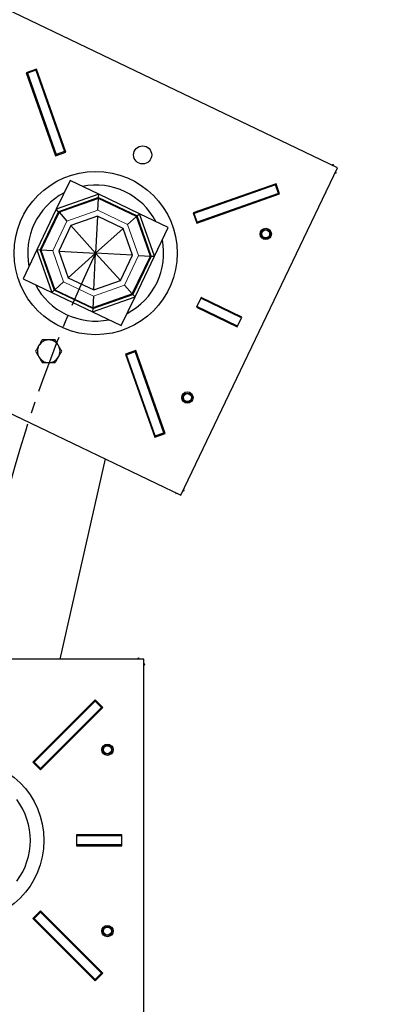
# Paper-space layout 'ANGLES_RADII' of a CAD drawing. Units: millimetres. Extents: x -176 to 564, y 1 to 296.
# Drawn here: x 275 to 317, y 127 to 235 of the extents above; entities that cross this region are included whole.
import ezdxf

# ---------------------------------------------------------------- set-up
doc = ezdxf.new("R2010")
doc.units = ezdxf.units.MM
doc.linetypes.add('CENTER', pattern=[10.16, 6.35, -1.27, 1.27, -1.27])
doc.linetypes.add('PHANTOM', pattern=[12.7, 6.35, -1.27, 1.27, -1.27, 1.27, -1.27])
doc.layers.add('DIMENSIONS', color=7, linetype='Continuous')
doc.layers.add('GENERAL_TEXT', color=1, linetype='CENTER')
doc.styles.add('SLDTEXTSTYLE1', font='TXT', dxfattribs={"width": 0.75})
doc.dimstyles.new('SLDDIMSTYLE3', dxfattribs={"dimtxt": 3.5, "dimasz": 3.556, "dimexe": 0, "dimexo": 0.0625, "dimgap": 0.875, "dimtad": 1, "dimdec": 0, "dimlfac": 20, "dimrnd": 1e-09, "dimzin": 12, "dimdsep": 46, "dimtxsty": 'SLDTEXTSTYLE1', "dimsah": 1, "dimcen": 0, "dimadec": 0, "dimazin": 3, "dimtfac": 1, "dimtdec": 0, "dimtofl": 0, "dimtmove": 0, "dimatfit": 3, "dimfxl": 0, "dimfrac": 2, "dimtolj": 1, "dimtzin": 12, "dimarcsym": 0})

# ---------------------------------------------------------------- blocks, each defined once
blk = doc.blocks.new('_D_22')
at = {"layer": 'DIMENSIONS'}
blk.add_line((273.26, 180.73), (192.91, 200.59), dxfattribs=at)
blk.add_solid([(273.26, 180.73), (269.9, 181.96), (269.71, 181.22)], dxfattribs=at)
at = {"layer": 'DIMENSIONS', "char_height": 3.5, "attachment_point": 1, "rotation": 346.1203, "style": 'SLDTEXTSTYLE1'}
for s, insert in [('%%c', (193.99, 204.97)), ('6000', (199.13, 203.75)), ('MIN.', (210.44, 200.96))]:
    blk.add_mtext(s, dxfattribs=dict(at, insert=insert))

psp = doc.layouts.new('ANGLES_RADII')

# ---------------------------------------------------------------- linework, layer by layer
at = {"color": 7, "linetype": 'Continuous', "lineweight": 25}
for p, q in [((310.2513973, 218.9142789), (244.4047167, 250.4295873)), ((277.0594762, 229.7956967), (275.9277723, 229.39664)), ((275.9277723, 229.39664), (279.1534802, 220.2486999)), ((276.022081, 229.4298948), (276.0553357, 229.3355861)), ((276.9984223, 229.6681333), (276.0553357, 229.3355861)), ((276.0553357, 229.3355861), (279.2145341, 220.3762633)), ((276.9651676, 229.762442), (276.9984223, 229.6681333)), ((276.9984223, 229.6681333), (280.1576207, 220.7088105)), ((280.2851841, 220.6477566), (277.0594762, 229.7956967)), ((279.1534802, 220.2486999), (280.2851841, 220.6477566)), ((280.1576207, 220.7088105), (279.2145341, 220.3762633)), ((280.1576207, 220.7088105), (280.1908755, 220.6145018)), ((279.2145341, 220.3762633), (279.2477888, 220.2819546)), ((292.9827351, 182.833906), (310.2513973, 218.9142789)), ((309.7698769, 219.2746613), (309.6135803, 219.2195486)), ((309.8249895, 219.1183647), (309.7698769, 219.2746613)), ((310.1024241, 218.3315746), (309.9461276, 218.276462)), ((310.1024241, 218.3315746), (310.0473115, 218.4878712)), ((280.7551231, 217.5107788), (279.2377609, 214.3404698)), ((283.9254321, 215.9934166), (280.7551231, 217.5107788)), ((303.4650962, 217.157531), (294.3171561, 213.9318231)), ((303.8641529, 216.0258271), (303.4650962, 217.157531)), ((303.4040423, 217.0299676), (294.4447195, 213.8707692)), ((303.7365895, 216.086881), (294.7772667, 212.9276825)), ((303.498351, 217.0632223), (303.4040423, 217.0299676)), ((303.7365895, 216.086881), (303.4040423, 217.0299676)), ((303.8308982, 216.1201357), (303.7365895, 216.086881)), ((283.9254321, 215.9934166), (279.2377609, 214.3404698)), ((283.9060513, 215.6328267), (279.4790322, 214.07179)), ((279.5312699, 214.013618), (283.9018551, 215.5547552)), ((283.9010486, 215.5397494), (279.5413103, 214.002437)), ((283.8313381, 214.2427508), (283.9010486, 215.5397494)), ((283.9010486, 215.5397494), (283.9018551, 215.5547552)), ((288.0708932, 213.543993), (283.9010486, 215.5397494)), ((283.9018551, 215.5547552), (283.9060513, 215.6328267)), ((288.0820742, 213.5540334), (283.9018551, 215.5547552)), ((283.9060513, 215.6328267), (283.9254321, 215.9934166)), ((283.9060513, 215.6328267), (288.1402461, 213.6062711)), ((288.408926, 213.8475424), (283.9254321, 215.9934166)), ((294.7162128, 212.8001192), (303.8641529, 216.0258271)), ((227.1360546, 214.3492144), (292.9827351, 182.833906)), ((279.2377609, 214.3404698), (277.0918867, 209.8569759)), ((277.4524766, 209.8375951), (279.4790322, 214.07179)), ((279.5312699, 214.013618), (277.5305481, 209.8333989)), ((279.5413103, 214.002437), (277.5455539, 209.8325924)), ((279.4790322, 214.07179), (279.2377609, 214.3404698)), ((279.4790322, 214.07179), (279.5312699, 214.013618)), ((279.5413103, 214.002437), (279.5312699, 214.013618)), ((279.5413103, 214.002437), (280.4091341, 213.0360277)), ((294.3171561, 213.9318231), (294.7162128, 212.8001192)), ((294.4447195, 213.8707692), (294.3504108, 213.8375144)), ((294.7772667, 212.9276825), (294.4447195, 213.8707692)), ((283.7956074, 213.577962), (280.8539453, 212.5406856)), ((283.7956074, 213.577962), (283.5768797, 209.5084235)), ((286.6091418, 212.231358), (283.7956074, 213.577962)), ((288.0708932, 213.543993), (287.1044839, 212.6761692)), ((288.0708932, 213.543993), (288.0820742, 213.5540334)), ((289.6082056, 209.1842547), (288.0708932, 213.543993)), ((288.1402461, 213.6062711), (288.0820742, 213.5540334)), ((288.0820742, 213.5540334), (289.6232114, 209.1834482)), ((288.1402461, 213.6062711), (288.408926, 213.8475424)), ((289.7012829, 209.179252), (288.1402461, 213.6062711)), ((290.0618728, 209.1598712), (288.408926, 213.8475424)), ((291.579235, 212.3301802), (288.408926, 213.8475424)), ((294.7772667, 212.9276825), (294.682958, 212.8944278)), ((280.8539453, 212.5406856), (279.5073413, 209.7271512)), ((280.8539453, 212.5406856), (283.5768797, 209.5084235)), ((286.6091418, 212.231358), (283.5768797, 209.5084235)), ((287.6464182, 209.2896959), (286.6091418, 212.231358)), ((290.0618728, 209.1598712), (291.579235, 212.3301802)), ((277.0918867, 209.8569759), (275.5745245, 206.6866669)), ((277.4524766, 209.8375951), (277.0918867, 209.8569759)), ((277.0918867, 209.8569759), (278.7448334, 205.1693047)), ((277.4524766, 209.8375951), (279.0135133, 205.410576)), ((277.5305481, 209.8333989), (277.4524766, 209.8375951)), ((277.5455539, 209.8325924), (277.5305481, 209.8333989)), ((279.0716853, 205.4628137), (277.5305481, 209.8333989)), ((277.5455539, 209.8325924), (279.0828663, 205.4728541)), ((278.8425525, 209.7628819), (277.5455539, 209.8325924)), ((279.5073413, 209.7271512), (283.5768797, 209.5084235)), ((279.5073413, 209.7271512), (280.5446177, 206.7854891)), ((280.5446177, 206.7854891), (283.5768797, 209.5084235)), ((283.3581521, 205.4388851), (283.5768797, 209.5084235)), ((283.5768797, 209.5084235), (286.2998142, 206.4761615)), ((287.6464182, 209.2896959), (283.5768797, 209.5084235)), ((286.2998142, 206.4761615), (287.6464182, 209.2896959)), ((287.6124492, 205.0144101), (289.6082056, 209.1842547)), ((287.6224896, 205.0032291), (289.6232114, 209.1834482)), ((289.7012829, 209.179252), (287.6747273, 204.9450571)), ((287.9159986, 204.6763773), (290.0618728, 209.1598712)), ((288.311207, 209.2539651), (289.6082056, 209.1842547)), ((289.6082056, 209.1842547), (289.6232114, 209.1834482)), ((289.6232114, 209.1834482), (289.7012829, 209.179252)), ((289.7012829, 209.179252), (290.0618728, 209.1598712)), ((275.5745245, 206.6866669), (278.7448334, 205.1693047)), ((279.0828663, 205.4728541), (280.0492756, 206.3406779)), ((280.5446177, 206.7854891), (283.3581521, 205.4388851)), ((283.3581521, 205.4388851), (286.2998142, 206.4761615)), ((279.0135133, 205.410576), (278.7448334, 205.1693047)), ((279.0135133, 205.410576), (279.0716853, 205.4628137)), ((283.2477082, 203.3840204), (279.0135133, 205.410576)), ((279.0828663, 205.4728541), (279.0716853, 205.4628137)), ((279.0716853, 205.4628137), (283.2519043, 203.4620919)), ((279.0828663, 205.4728541), (283.2527109, 203.4770977)), ((287.6124492, 205.0144101), (286.7446254, 205.9808194)), ((278.7448334, 205.1693047), (283.2283274, 203.0234305)), ((283.2283274, 203.0234305), (287.9159986, 204.6763773)), ((283.2477082, 203.3840204), (287.6747273, 204.9450571)), ((287.6224896, 205.0032291), (283.2519043, 203.4620919)), ((283.2527109, 203.4770977), (287.6124492, 205.0144101)), ((283.3224213, 204.7740963), (283.2527109, 203.4770977)), ((286.3986364, 201.5060683), (287.9159986, 204.6763773)), ((287.6124492, 205.0144101), (287.6224896, 205.0032291)), ((287.6747273, 204.9450571), (287.6224896, 205.0032291)), ((287.6747273, 204.9450571), (287.9159986, 204.6763773)), ((295.2012271, 204.6100006), (294.6831673, 203.5275894)), ((299.6681021, 202.3612169), (295.1580555, 204.5197996)), ((299.7112737, 202.4514178), (295.2012271, 204.6100006)), ((283.2477082, 203.3840204), (283.2283274, 203.0234305)), ((283.2283274, 203.0234305), (286.3986364, 201.5060683)), ((283.2519043, 203.4620919), (283.2477082, 203.3840204)), ((283.2527109, 203.4770977), (283.2519043, 203.4620919)), ((294.6831673, 203.5275894), (299.1932139, 201.3690066)), ((299.2363855, 201.4592075), (294.7263389, 203.6177903)), ((299.1932139, 201.3690066), (299.7112737, 202.4514178)), ((288.0002793, 198.7681472), (286.8685754, 198.3690905)), ((287.9392254, 198.6405838), (287.9059706, 198.7348925)), ((291.2259872, 189.6202071), (288.0002793, 198.7681472)), ((286.8685754, 198.3690905), (290.0942833, 189.2211504)), ((286.9961387, 198.3080366), (286.962884, 198.4023453)), ((286.9961387, 198.3080366), (287.9392254, 198.6405838)), ((290.1553372, 189.3487138), (286.9961387, 198.3080366)), ((291.0984238, 189.681261), (287.9392254, 198.6405838)), ((290.0942833, 189.2211504), (291.2259872, 189.6202071)), ((290.1553372, 189.3487138), (291.0984238, 189.681261)), ((290.1885919, 189.2544051), (290.1553372, 189.3487138)), ((291.1316785, 189.5869523), (291.0984238, 189.681261)), ((279.6666791, 164.7509405), (284.673787, 186.8107058)), ((293.3431174, 183.3154264), (293.2880048, 183.4717229)), ((292.4000308, 182.9828792), (292.3449182, 183.1391757)), ((292.4000308, 182.9828792), (292.5563274, 183.0379918)), ((293.1868209, 183.2603137), (293.3431174, 183.3154264)), ((288.8782781, 164.7509405), (215.8782781, 164.7509405)), ((288.2883592, 164.8681284), (288.1711713, 164.7509405)), ((288.4055471, 164.7509405), (288.2883592, 164.8681284)), ((288.8782781, 124.7509405), (288.8782781, 164.7509405)), ((288.995466, 164.1610216), (288.8782781, 164.2782096)), ((288.995466, 164.1610216), (288.8782781, 164.0438337)), ((283.5153884, 160.236579), (276.6564527, 153.3776432)), ((283.5153884, 160.0951577), (276.797874, 153.3776432)), ((284.3639166, 159.3880509), (283.5153884, 160.236579)), ((283.5860991, 160.1658683), (283.5153884, 160.0951577)), ((284.2224952, 159.3880509), (283.5153884, 160.0951577)), ((284.2224952, 159.3880509), (277.5049808, 152.6705364)), ((277.5049808, 152.5291151), (284.3639166, 159.3880509)), ((284.2932059, 159.4587615), (284.2224952, 159.3880509)), ((276.6564527, 153.3776432), (277.5049808, 152.5291151)), ((276.797874, 153.3776432), (276.7271633, 153.3069326)), ((277.5049808, 152.6705364), (276.797874, 153.3776432)), ((277.5049808, 152.6705364), (277.4342701, 152.5998258)), ((286.4782781, 145.3509405), (281.4782781, 145.3509405)), ((281.4782781, 145.3509405), (281.4782781, 144.1509405)), ((286.4782781, 145.2509405), (281.4782781, 145.2509405)), ((286.4782781, 144.1509405), (286.4782781, 145.3509405)), ((286.4782781, 144.2509405), (281.4782781, 144.2509405)), ((281.4782781, 144.1509405), (286.4782781, 144.1509405)), ((277.5049808, 136.9727659), (276.6564527, 136.1242378)), ((276.797874, 136.1242378), (277.5049808, 136.8313445)), ((277.5049808, 136.8313445), (277.4342701, 136.9020552)), ((284.3639166, 130.1138301), (277.5049808, 136.9727659)), ((284.2224952, 130.1138301), (277.5049808, 136.8313445)), ((276.6564527, 136.1242378), (283.5153884, 129.265302)), ((276.797874, 136.1242378), (276.7271633, 136.1949484)), ((283.5153884, 129.4067233), (276.797874, 136.1242378)), ((283.5153884, 129.4067233), (284.2224952, 130.1138301)), ((283.5153884, 129.265302), (284.3639166, 130.1138301)), ((283.5860991, 129.3360127), (283.5153884, 129.4067233)), ((284.2932059, 130.0431194), (284.2224952, 130.1138301))]:
    psp.add_line(p, q, dxfattribs=at)
at = {"color": 8, "linetype": 'PHANTOM', "lineweight": 18}
for p, q in [((283.8313381, 214.2427508), (280.4091341, 213.0360277)), ((287.1044839, 212.6761692), (283.8313381, 214.2427508)), ((278.8425525, 209.7628819), (280.4091341, 213.0360277)), ((288.311207, 209.2539651), (287.1044839, 212.6761692)), ((278.8425525, 209.7628819), (280.0492756, 206.3406779)), ((286.7446254, 205.9808194), (288.311207, 209.2539651)), ((280.0492756, 206.3406779), (283.3224213, 204.7740963)), ((283.3224213, 204.7740963), (286.7446254, 205.9808194))]:
    psp.add_line(p, q, dxfattribs=at)
at = {"color": 7, "linetype": 'Continuous', "lineweight": 25}
for centre, radius in [((288.7574784, 220.3325354), 1), ((283.5768797, 209.5084235), 9), ((302.3261944, 211.6210519), 0.625), ((302.3261944, 211.6210519), 0.5), ((302.3261944, 211.6210519), 0.4375), ((293.6918634, 193.5808655), 0.625), ((293.6918634, 193.5808655), 0.5), ((293.6918634, 193.5808655), 0.4375), ((284.8782781, 154.7509405), 0.625), ((284.8782781, 154.7509405), 0.5), ((284.8782781, 154.7509405), 0.4375), ((268.8782781, 144.7509405), 9), ((284.8782781, 134.7509405), 0.625), ((284.8782781, 134.7509405), 0.5), ((284.8782781, 134.7509405), 0.4375)]:
    psp.add_circle(centre, radius, dxfattribs=at)
for centre, radius, start, end in [((283.5768797, 209.5084235), 7.5, 117.55355599, 191.293351282), ((283.5768797, 209.5084235), 7.5, 27.55355599, 101.293351282), ((283.5768797, 209.5084235), 7.5, 297.55355599, 11.293351282), ((283.5768797, 209.5084235), 7.5, 207.55355599, 281.293351282), ((278.3962811, 198.6843117), 1.25, 90, 150), ((278.3962811, 198.6843117), 1.25, 30, 90), ((278.3962811, 198.6843117), 1.25, 150, 210), ((278.3962811, 198.6843117), 1.25, 330, 30), ((278.3962811, 198.6843117), 1.25, 210, 270), ((278.3962811, 198.6843117), 1.25, 270, 330), ((268.8782781, 144.7509405), 7.5, 323.130102354, 36.869897646)]:
    psp.add_arc(centre, radius, start, end, dxfattribs=at)
for points, knots in [([(277.6745933, 199.9343117), (277.6159906, 199.8328089), (277.4977109, 199.6279424), (277.3754401, 199.4161632), (277.3137493, 199.3093117)], [0, 0, 0, 0, 0.4954579635, 1, 1, 1, 1]), ([(278.3962811, 199.9343117), (278.3035516, 199.9343117), (278.1167658, 199.9343117), (277.8760729, 199.9343117), (277.7299876, 199.9343117), (277.6745933, 199.9343117)], [0, 0, 0, 0, 0.37967179897, 0.76477646029, 1, 1, 1, 1]), ([(279.1179689, 199.9343117), (279.0299475, 199.9343117), (278.8531141, 199.9343117), (278.6106845, 199.9343117), (278.4575544, 199.9343117), (278.3962811, 199.9343117)], [0, 0, 0, 0, 0.3728524185, 0.7490539174, 1, 1, 1, 1]), ([(279.4788129, 199.3093117), (279.470257, 199.3241308), (279.4054834, 199.436322), (279.2833588, 199.647848), (279.1734346, 199.8382423), (279.1179689, 199.9343117)], [0, 0, 0, 0, 0.07011186298, 0.53079570027, 1, 1, 1, 1]), ([(277.3137493, 199.3093117), (277.3051935, 199.2944925), (277.2404199, 199.1823014), (277.1182953, 198.9707753), (277.0083711, 198.7803811), (276.9529054, 198.6843117)], [0, 0, 0, 0, 0.070111863, 0.5307957003, 1, 1, 1, 1]), ([(276.9529054, 198.6843117), (277.0115081, 198.5828089), (277.1297878, 198.3779424), (277.2520586, 198.1661632), (277.3137493, 198.0593117)], [0, 0, 0, 0, 0.4954579635, 1, 1, 1, 1]), ([(279.8396568, 198.6843117), (279.7810541, 198.7858144), (279.6627744, 198.9906809), (279.5405036, 199.2024602), (279.4788129, 199.3093117)], [0, 0, 0, 0, 0.49545796348, 1, 1, 1, 1]), ([(279.4788129, 198.0593117), (279.4873687, 198.0741308), (279.5521423, 198.186322), (279.6742669, 198.397848), (279.7841911, 198.5882423), (279.8396568, 198.6843117)], [0, 0, 0, 0, 0.07011186298, 0.53079570027, 1, 1, 1, 1]), ([(277.3137493, 198.0593117), (277.3223052, 198.0444925), (277.3870788, 197.9323014), (277.5092034, 197.7207753), (277.6191276, 197.5303811), (277.6745933, 197.4343117)], [0, 0, 0, 0, 0.070111863, 0.5307957003, 1, 1, 1, 1]), ([(279.1179689, 197.4343117), (279.1765716, 197.5358144), (279.2948513, 197.7406809), (279.4171221, 197.9524602), (279.4788129, 198.0593117)], [0, 0, 0, 0, 0.4954579635, 1, 1, 1, 1]), ([(277.6745933, 197.4343117), (277.7299878, 197.4343117), (277.8748657, 197.4343117), (278.1155097, 197.4343117), (278.302298, 197.4343117), (278.3962811, 197.4343117)], [0, 0, 0, 0, 0.2352240294, 0.6152004752, 1, 1, 1, 1]), ([(278.3962811, 197.4343117), (278.4575544, 197.4343117), (278.6097901, 197.4343117), (278.8522302, 197.4343117), (279.0290763, 197.4343117), (279.1179689, 197.4343117)], [0, 0, 0, 0, 0.2509456926, 0.6234836857, 1, 1, 1, 1])]:
    psp.add_open_spline(points, degree=3, knots=knots, dxfattribs=at)
at = {"layer": 'GENERAL_TEXT'}
psp.add_arc((418.8782781, 144.7509405), 150, 154.423453636, 205.576546364, dxfattribs=at)

# ---------------------------------------------------------------- dimensions: what is measured, and where the dimension line sits
at = {"layer": 'DIMENSIONS'}
dim = psp.add_diameter_dim_2p(p1=(564.4985226, 108.7683837), p2=(273.2580336, 180.7334973), text='<> MIN.', dimstyle='SLDDIMSTYLE3', dxfattribs=at)
dim.commit()
dim.dimension.update_dxf_attribs({"geometry": '_D_22', "text_midpoint": (205.9977233, 197.3534374), "dimtype": 163})

doc.saveas('drawing.dxf')
